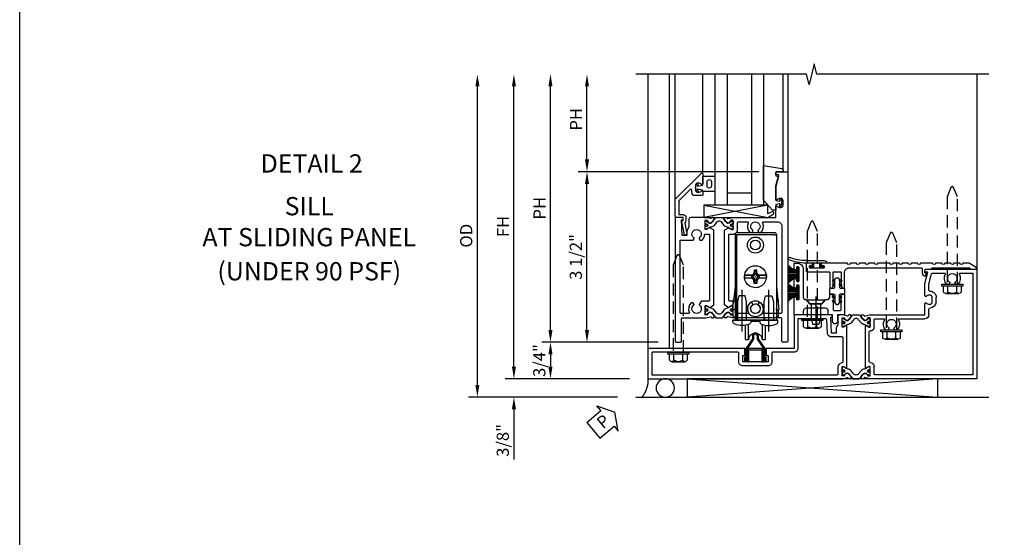
# Model space of a CAD drawing. Units: inches. Extents: x 0 to 127, y 0 to 82.
# Drawn here: x 0 to 20, y 43 to 53 of the extents above; entities that cross this region are included whole.
import ezdxf
from ezdxf.enums import TextEntityAlignment as Align

# ---------------------------------------------------------------- set-up
doc = ezdxf.new("R2010")
doc.units = ezdxf.units.IN
doc.header["$MEASUREMENT"] = 0
for name, pattern in [('B128386$0$HIDDEN', [0.375, 0.25, -0.125]), ('B128910$0$CENTER', [2, 1.25, -0.25, 0.25, -0.25]), ('B594451-F$0$CENTER', [2, 1.25, -0.25, 0.25, -0.25]), ('B594451-F$0$HIDDEN', [0.375, 0.25, -0.125]), ('B977108$0$CENTER', [2, 1.25, -0.25, 0.25, -0.25])]:
    doc.linetypes.add(name, pattern=pattern)
doc.layers.get('0').update_dxf_attribs({"color": 4})
for name, color, linetype in [('B128386$0$HIDDEN', 3, 'B128386$0$HIDDEN'), ('B128910$0$CENTER', 1, 'B128910$0$CENTER'), ('B594451-F$0$CENTER', 1, 'B594451-F$0$CENTER'), ('B594451-F$0$HIDDEN', 3, 'B594451-F$0$HIDDEN'), ('B977108$0$CENTER', 1, 'B977108$0$CENTER'), ('FORMAT', 7, 'Continuous'), ('Shop Detail', 4, 'Continuous'), ('Shop Detail Dimensions', 2, 'Continuous'), ('TEXT', 3, 'Continuous')]:
    doc.layers.add(name, color=color, linetype=linetype)
doc.styles.get("Standard").update_dxf_attribs({"font": 'arial.ttf'})
doc.styles.add('STYLE2', font='arialbd.ttf')
doc.dimstyles.new('EXT_ON-ON', dxfattribs={"dimscale": 2, "dimtxt": 0.125, "dimasz": 0.125, "dimexe": 0.09, "dimexo": 0.1875, "dimgap": 0.05, "dimtad": 3, "dimdec": 5, "dimzin": 3, "dimdsep": 46, "dimlunit": 5, "dimtxsty": 'Standard', "dimcen": 0, "dimazin": 0, "dimtfac": 1, "dimtdec": 5, "dimtofl": 0, "dimtmove": 0, "dimatfit": 0, "dimfxl": 1, "dimfrac": 2, "dimtolj": 1, "dimtzin": 3, "dimarcsym": 0})

# ---------------------------------------------------------------- blocks, each defined once
blk = doc.blocks.new('GT594001$0$B594030')
blk.add_lwpolyline([(1.49, -0.276, -0.199773), (1.516, -0.339), (1.516, -0.35, -0.414214), (1.466, -0.4), (1.378, -0.4, -0.414214), (1.328, -0.35), (1.328, -0.339, -0.199773), (1.355, -0.276, 0.669376), (1.344, -0.25), (1.278, -0.25, 0.412231), (1.258, -0.27), (1.258, -0.41, 0.414214), (1.318, -0.47), (1.369, -0.47, -0.668179), (1.383, -0.504), (1.15, -0.737, -0.198912), (1.136, -0.742), (0.871, -0.742), (0.871, -0.652, 0.414214), (0.813, -0.594), (0.745, -0.594, 0.245359), (0.698, -0.619), (0.507, -0.585), (0.507, -0.579, 0.414214), (0.502, -0.574), (0.461, -0.574, 0.408224), (0.457, -0.579), (0.457, -0.626), (0.729, -0.676), (0.749, -0.676), (0.745, -0.652), (0.813, -0.652), (0.813, -0.792, 0.414214), (0.833, -0.812), (1.188, -0.812), (1.716, -0.284, 0.668179), (1.702, -0.25), (1.5, -0.25, 0.669376)], format="xyb", close=True)
blk = doc.blocks.new('GT594001$0$B027010')
for p, q in [((-0.594, 0.001), (0.719, -0.249)), ((0.719, 0.001), (-0.594, -0.249))]:
    blk.add_line(p, q)
blk.add_lwpolyline([(0.719, -0.249), (-0.593, -0.249), (-0.703, -0.186, -1.000027), (-0.672, -0.133), (-0.593, -0.178), (-0.593, 0.001), (0.719, 0.001)], format="xyb", close=True)
blk = doc.blocks.new('GT594001$0$1 Inch Glass')
for p, q in [((1.062, 1), (1.062, 0)), ((3.75, 1), (1.062, 1)), ((3.75, 0.75), (1.062, 0.75)), ((1.312, 0.75), (1.312, 0.25)), ((3.75, 0.25), (1.062, 0.25)), ((3.75, 0), (1.062, 0))]:
    blk.add_line(p, q)
blk = doc.blocks.new('GT594001$0$b594490-m')
blk.add_lwpolyline([(0.15, 0.543), (0.096, 0.533), (0.15, 0.33), (0.15, 0.042), (0.071, 0.028, -0.548619), (0.062, 0.038), (0.071, 0.072, 1), (0.045, 0.079), (0.024, 0), (0.045, -0.079, 1), (0.071, -0.072), (0.062, -0.038, -0.548619), (0.071, -0.028), (0.15, -0.042), (0.15, -0.159), (0.22, -0.159), (0.4, 0.048), (0.4, 0.757), (0.025, 0.694, 0.368998), (0, 0.664), (0, 0.631), (0.15, 0.631), (0.15, 0.543)], format="xyb")
blk = doc.blocks.new('GT594001$0$B027475-M')
for points in [[(0.138, 0.048), (0.051, 0.03, -0.554492), (0.045, 0.036), (0.057, 0.079, 1), (0.028, 0.086), (0.005, 0), (0.028, -0.086, 1), (0.057, -0.079), (0.045, -0.036, -0.554492), (0.051, -0.03), (0.138, -0.048, -0.357068), (0.15, -0.062), (0.15, -0.235), (0.4, -0.235), (0.4, 0.077), (0.15, 0.077), (0.15, 0.062, -0.357068)], [(0.239, -0.038), (0.239, -0.12, 1), (0.329, -0.12), (0.329, -0.038, 1)]]:
    blk.add_lwpolyline(points, format="xyb", close=True)
blk = doc.blocks.new('GT594001')
at = {"linetype": 'Continuous'}
for p, q in [((1.783, 1.4), (3.75, 1.4)), ((1.702, -0.25), (3.75, -0.25)), ((1.188, -0.812), (3.75, -0.812))]:
    blk.add_line(p, q, dxfattribs=at)
for name, p, rotation in [('GT594001$0$B027010', (1.062, 0.495), 270), ('GT594001$0$b594490-m', (1.119, 1.4), 270), ('GT594001$0$B027475-M', (1.422, -0.4), 90)]:
    blk.add_blockref(name, p, dxfattribs=dict(at, rotation=rotation))
for name in ['GT594001$0$1 Inch Glass', 'GT594001$0$B594030']:
    blk.add_blockref(name, (0, 0), dxfattribs=at)
blk = doc.blocks.new('B594100$0$B259351')
blk.add_lwpolyline([(-0.066, -0.575, -0.414214), (-0.074, -0.567), (-0.074, -0.549, -0.131652), (-0.072, -0.545), (-0.041, -0.49, 0.045374), (-0.033, -0.473, 0.314858), (-0.041, -0.446), (-0.142, -0.362, -0.223068), (-0.151, -0.343), (-0.151, -0.233, -0.223068), (-0.142, -0.214), (-0.041, -0.13, 0.314858), (-0.033, -0.102, 0.045374), (-0.041, -0.086), (-0.072, -0.031, -0.131652), (-0.074, -0.027), (-0.074, -0.008, -0.414214), (-0.066, 0), (-0.019, 0, -0.414214), (-0.011, -0.008), (-0.011, -0.017, 1.779511), (0.03, -0.017), (0.03, -0.008, -0.414214), (0.038, 0), (0.085, 0, -0.414214), (0.093, -0.008), (0.093, -0.027, -0.131652), (0.092, -0.031), (0.061, -0.086, 0.093275), (0.049, -0.121, -0.183604), (0.014, -0.182), (-0.05, -0.236, 0.469499), (-0.05, -0.34), (0.014, -0.393, -0.183604), (0.049, -0.455, 0.093275), (0.061, -0.49), (0.092, -0.545, -0.131652), (0.093, -0.549), (0.093, -0.567, -0.414214), (0.085, -0.575), (0.038, -0.575, -0.414214), (0.03, -0.567), (0.03, -0.559, 1.779511), (-0.011, -0.559), (-0.011, -0.567, -0.414214), (-0.019, -0.575)], format="xyb", close=True)
for centre, radius in [((0.01, -0.029), 0.024), ((0.01, -0.029), 0.019), ((0.01, -0.546), 0.024), ((0.01, -0.546), 0.019)]:
    blk.add_circle(centre, radius)
blk = doc.blocks.new('B594100$0$b594006m')
for p, q in [((0.42, 5.587), (-1.67, 5.587)), ((-1.67, 5.587), (-1.67, 3.58)), ((0.42, 5.33), (0.42, 5.587)), ((0.193, 5.237), (0.193, 5.281)), ((0.222, 5.22), (0.193, 5.237)), ((0.193, 5.098), (0.222, 5.115)), ((0.193, 5.054), (0.193, 5.098)), ((0.42, 4.761), (0.42, 5.005)), ((-0.437, 4.685), (-0.319, 4.685)), ((-0.169, 4.835), (-0.081, 4.835)), ((0.069, 4.685), (0.194, 4.685)), ((0.194, 4.685), (0.405, 4.741)), ((-0.517, 4.08), (-0.517, 4.605)), ((-0.745, 3.987), (-0.745, 4.031)), ((-0.716, 3.97), (-0.745, 3.987)), ((-0.745, 3.848), (-0.716, 3.865)), ((-0.745, 3.804), (-0.745, 3.848)), ((-0.517, 3.58), (-0.517, 3.755)), ((-1.65, 3.56), (-1.498, 3.56)), ((-1.398, 3.462), (-0.789, 3.462)), ((-0.689, 3.56), (-0.537, 3.56))]:
    blk.add_line(p, q)
blk.add_lwpolyline([(-1.506, 3.48, -0.414214), (-1.498, 3.472), (-1.498, 3.45), (-1.526, 3.402, 1.014347), (-1.526, 3.382), (-0.661, 3.382, 1.014347), (-0.662, 3.402), (-0.689, 3.45), (-0.689, 3.472, -0.414214), (-0.681, 3.48), (-0.506, 3.48, -0.419335), (-0.496, 3.47), (-0.497, 3.438, -0.548686), (-0.511, 3.429, 0.368978), (-0.524, 3.425), (-0.541, 3.401, 0.781849), (-0.556, 3.388), (-0.526, 3.329, 0.123758), (-0.519, 3.322), (-0.484, 3.297, 0.25407), (-0.465, 3.295), (-0.444, 3.304, 0.328193), (-0.438, 3.314), (-0.44, 3.342, 0.204816), (-0.444, 3.349), (-0.459, 3.361, -0.297638), (-0.463, 3.371), (-0.437, 3.464), (-0.437, 4.605), (-0.203, 4.605, 0.669376), (-0.192, 4.631, -0.199773), (-0.219, 4.694), (-0.219, 4.705, -0.414214), (-0.169, 4.755), (-0.081, 4.755, -0.414214), (-0.031, 4.705), (-0.031, 4.694, -0.199773), (-0.058, 4.631, 0.669376), (-0.047, 4.605), (0.205, 4.605), (0.438, 4.667), (0.438, 4.605), (0.47, 4.605, 0.414214), (0.5, 4.635), (0.5, 5.667), (-1.75, 5.667), (-1.75, 3.464), (-1.725, 3.371, -0.297638), (-1.728, 3.361), (-1.743, 3.349, 0.204816), (-1.747, 3.342), (-1.749, 3.314, 0.328193), (-1.743, 3.304), (-1.722, 3.295, 0.25407), (-1.703, 3.297), (-1.668, 3.322, 0.123758), (-1.662, 3.329), (-1.632, 3.388, 0.781849), (-1.646, 3.401), (-1.664, 3.425, 0.368978), (-1.676, 3.429, -0.548686), (-1.691, 3.438), (-1.691, 3.47, -0.419335), (-1.681, 3.48)], format="xyb", close=True)
for centre, radius, start, end in [((0.313, 5.167), 0.165, 61.7725, 136.6582), ((0.313, 5.167), 0.095, 215.465, 144.535), ((0.4, 5.33), 0.02, 241.7725, 0), ((0.313, 5.167), 0.165, 223.3418, 298.2275), ((0.227, 5.228), 0.01, 240, 324.535), ((0.227, 5.107), 0.01, 35.465, 120), ((0.4, 5.005), 0.02, 0, 118.2275), ((-0.437, 4.605), 0.08, 90, 180), ((-0.319, 4.705), 0.02, 270, 0), ((-0.169, 4.705), 0.13, 90, 180), ((-0.081, 4.705), 0.13, 360, 90), ((0.069, 4.705), 0.02, 180, 270), ((0.4, 4.761), 0.02, 284.9008, 0), ((-0.625, 3.917), 0.165, 61.7725, 136.6582), ((-0.537, 4.08), 0.02, 241.7725, 360), ((-0.711, 3.978), 0.01, 240, 324.535), ((-0.711, 3.857), 0.01, 35.465, 120), ((-0.625, 3.917), 0.095, 215.465, 144.535), ((-0.625, 3.917), 0.165, 223.3418, 298.2275), ((-0.537, 3.755), 0.02, 0, 118.2275), ((-1.65, 3.58), 0.02, 180, 270), ((-1.498, 3.48), 0.08, 1.146, 90), ((-1.398, 3.482), 0.02, 181.146, 270), ((-0.789, 3.482), 0.02, 270, 358.854), ((-0.689, 3.48), 0.08, 90, 178.854), ((-0.537, 3.58), 0.02, 270, 0)]:
    blk.add_arc(centre, radius, start, end)
blk = doc.blocks.new('B594100$0$b594001m')
for points in [[(-1.75, 2.921), (-1.725, 3.014, 0.297638), (-1.728, 3.024), (-1.743, 3.036, -0.204816), (-1.747, 3.043), (-1.749, 3.071, -0.328193), (-1.743, 3.081), (-1.722, 3.09, -0.25407), (-1.703, 3.088), (-1.668, 3.063, -0.123758), (-1.662, 3.056), (-1.632, 2.997, -0.781849), (-1.646, 2.984), (-1.664, 2.96, -0.368978), (-1.676, 2.956, 0.548686), (-1.691, 2.947), (-1.691, 2.915, 0.419335), (-1.681, 2.905), (-1.506, 2.905, 0.414214), (-1.498, 2.913), (-1.498, 2.935), (-1.526, 2.983, -1.014347), (-1.526, 3.003), (-0.661, 3.003, -1.014347), (-0.662, 2.983), (-0.689, 2.935), (-0.689, 2.913, 0.414214), (-0.681, 2.905), (-0.506, 2.905, 0.419335), (-0.496, 2.915), (-0.497, 2.947, 0.548686), (-0.511, 2.956, -0.368978), (-0.524, 2.96), (-0.541, 2.984, -0.781849), (-0.556, 2.997), (-0.526, 3.056, -0.123758), (-0.519, 3.063), (-0.484, 3.088, -0.25407), (-0.465, 3.09), (-0.444, 3.081, -0.328193), (-0.438, 3.071), (-0.44, 3.043, -0.204816), (-0.444, 3.036), (-0.459, 3.024, 0.297638), (-0.463, 3.014), (-0.438, 2.921), (-0.438, 2.855, -0.414214), (-0.477, 2.815), (-0.637, 2.815), (-0.711, 2.781), (-0.812, 2.781), (-0.812, 2.687), (-0.487, 2.671), (-0.487, 2.703), (-0.438, 2.703), (-0.438, 1.937, -0.414214), (-0.458, 1.917), (-1.125, 1.917), (-1.125, 1.343), (-1.274, 1.343), (-1.274, 1.383), (-1.404, 1.383), (-1.404, 0.865), (-1.274, 0.865), (-1.274, 0.905), (-1.125, 0.905), (-1.125, -1.083), (-1.75, -1.083)], [(-1.67, -1.003), (-1.67, 2.805, -0.414214), (-1.65, 2.825), (-1.506, 2.825, 0.387308), (-1.418, 2.905, -0.387308), (-1.399, 2.923), (-0.912, 2.923, -0.414214), (-0.892, 2.903), (-0.892, 2.687, 0.399823), (-0.816, 2.607), (-0.537, 2.593, -0.399823), (-0.518, 2.573), (-0.518, 1.997), (-1.125, 1.997, 0.414214), (-1.205, 1.917), (-1.205, 1.483, -0.414214), (-1.225, 1.463), (-1.404, 1.463, 0.414214), (-1.484, 1.383), (-1.484, 0.865, 0.414214), (-1.404, 0.785), (-1.225, 0.785, -0.414214), (-1.205, 0.765), (-1.205, -0.983, -0.414214), (-1.225, -1.003)]]:
    blk.add_lwpolyline(points, format="xyb", close=True)
blk = doc.blocks.new('B594100')
for name, p in [('B594100$0$b594006m', (0, 0)), ('B594100$0$B259351', (-1.599, 3.48)), ('B594100$0$b594001m', (0, 0))]:
    blk.add_blockref(name, p)
at = {"xscale": -1}
blk.add_blockref('B594100$0$B259351', (-0.588, 3.48), dxfattribs=at)
blk = doc.blocks.new('B594450')
for p, q in [((-0.06, 0.476), (-0.196, 0.279)), ((-0.036, 0.469), (-0.172, 0.272)), ((0.036, 0.469), (0.172, 0.272)), ((0.06, 0.476), (0.196, 0.279)), ((-0.196, 0.019), (-0.196, 0.279)), ((-0.172, 0.024), (-0.172, 0.272)), ((0.172, 0.024), (0.172, 0.272)), ((0.196, 0.279), (0.196, 0.02)), ((-0.22, 0.024), (-0.22, 0.1)), ((-0.22, 0.1), (-0.196, 0.1)), ((0.196, 0.1), (0.22, 0.1)), ((0.22, 0.024), (0.22, 0.1))]:
    blk.add_line(p, q)
at = {"linetype": 'Continuous'}
for p, q in [((-0.06, 0.535), (-0.06, 0.476)), ((-0.036, 0.535), (-0.036, 0.469)), ((0.036, 0.535), (0.036, 0.469)), ((0.06, 0.535), (0.06, 0.476))]:
    blk.add_line(p, q, dxfattribs=at)
for radius in [0.06, 0.036]:
    blk.add_arc((0, 0.535), radius, 0, 180, dxfattribs=at)
for centre, start, end in [((-0.196, 0.024), 180, 0), ((0.196, 0.024), 179.9998, 0.0002)]:
    blk.add_arc(centre, 0.024, start, end)
blk = doc.blocks.new('B594120$0$B259351')
blk.add_lwpolyline([(-0.066, -0.575, -0.414214), (-0.074, -0.567), (-0.074, -0.549, -0.131652), (-0.072, -0.545), (-0.041, -0.49, 0.045374), (-0.033, -0.473, 0.314858), (-0.041, -0.446), (-0.142, -0.362, -0.223068), (-0.151, -0.343), (-0.151, -0.233, -0.223068), (-0.142, -0.214), (-0.041, -0.13, 0.314858), (-0.033, -0.102, 0.045374), (-0.041, -0.086), (-0.072, -0.031, -0.131652), (-0.074, -0.027), (-0.074, -0.008, -0.414214), (-0.066, 0), (-0.019, 0, -0.414214), (-0.011, -0.008), (-0.011, -0.017, 1.779511), (0.03, -0.017), (0.03, -0.008, -0.414214), (0.038, 0), (0.085, 0, -0.414214), (0.093, -0.008), (0.093, -0.027, -0.131652), (0.092, -0.031), (0.061, -0.086, 0.093275), (0.049, -0.121, -0.183604), (0.014, -0.182), (-0.05, -0.236, 0.469499), (-0.05, -0.34), (0.014, -0.393, -0.183604), (0.049, -0.455, 0.093275), (0.061, -0.49), (0.092, -0.545, -0.131652), (0.093, -0.549), (0.093, -0.567, -0.414214), (0.085, -0.575), (0.038, -0.575, -0.414214), (0.03, -0.567), (0.03, -0.559, 1.779511), (-0.011, -0.559), (-0.011, -0.567, -0.414214), (-0.019, -0.575)], format="xyb", close=True)
for centre, radius in [((0.01, -0.029), 0.024), ((0.01, -0.029), 0.019), ((0.01, -0.546), 0.024), ((0.01, -0.546), 0.019)]:
    blk.add_circle(centre, radius)
blk = doc.blocks.new('B594120$0$B594020M')
for points in [[(0.274, 0.613, 0.368978), (0.261, 0.616, -0.548686), (0.247, 0.625), (0.246, 0.657, -0.419335), (0.256, 0.667), (0.431, 0.667, -0.414214), (0.439, 0.659), (0.439, 0.637), (0.411, 0.589, 0.586886), (0.402, 0.574), (0.446, 0.499, 0.267949), (0.463, 0.489), (1.974, 0.489, 0.267949), (1.991, 0.499), (2.035, 0.574, 0.586886), (2.026, 0.589), (1.998, 0.637), (1.998, 0.659, -0.414214), (2.006, 0.667), (2.181, 0.667, -0.419335), (2.191, 0.657), (2.19, 0.625, -0.548686), (2.176, 0.616, 0.368978), (2.163, 0.613), (2.146, 0.588, 0.781849), (2.131, 0.575), (2.161, 0.517, 0.123758), (2.168, 0.509), (2.203, 0.485, 0.25407), (2.222, 0.483), (2.243, 0.491, 0.328193), (2.249, 0.502), (2.247, 0.529, 0.204816), (2.243, 0.536), (2.228, 0.548, -0.297638), (2.225, 0.558), (2.25, 0.652), (2.25, 1.542), (2.468, 1.542, 0.67059), (2.479, 1.568, -0.200644), (2.452, 1.632), (2.452, 1.642, -0.414214), (2.502, 1.692), (2.589, 1.692, -0.414214), (2.639, 1.642), (2.639, 1.632, -0.200644), (2.613, 1.568, 0.67063), (2.623, 1.542), (2.894, 1.542), (3.125, 1.604), (3.125, 1.542), (3.157, 1.542, 0.414214), (3.187, 1.572), (3.187, 1.762, 0.414214), (3.157, 1.792), (-0.293, 1.792, 0.414214), (-0.313, 1.772), (-0.313, 1.687, 0.414214), (-0.293, 1.667), (0.167, 1.667, -0.414214), (0.187, 1.647), (0.187, 0.652), (0.212, 0.558, -0.297638), (0.209, 0.548), (0.194, 0.536, 0.204816), (0.19, 0.529), (0.188, 0.502, 0.328193), (0.194, 0.491), (0.215, 0.483, 0.25407), (0.234, 0.485), (0.269, 0.509, 0.123758), (0.276, 0.517), (0.306, 0.575, 0.781849), (0.291, 0.588)], [(0.277, 1.292, 0.547293), (0.306, 1.274, -0.323368), (0.495, 1.237), (0.495, 1.194), (0.465, 1.177, -0.386545), (0.452, 1.18, 3.127286), (0.452, 1.069, -0.386545), (0.465, 1.072), (0.495, 1.055), (0.495, 1.012, -0.323368), (0.306, 0.975, 0.547293), (0.277, 0.957), (0.277, 0.777, 0.414214), (0.297, 0.757), (0.439, 0.757, -0.414214), (0.529, 0.667), (0.529, 0.599, 0.414214), (0.549, 0.579), (1.888, 0.579, 0.414214), (1.908, 0.599), (1.908, 0.667, -0.414214), (1.998, 0.757), (2.14, 0.757, 0.414214), (2.16, 0.777), (2.16, 0.957, 0.547293), (2.131, 0.975, -0.323368), (1.942, 1.012), (1.942, 1.055), (1.972, 1.072, -0.386545), (1.985, 1.069, 3.127286), (1.985, 1.18, -0.386545), (1.972, 1.177), (1.942, 1.194), (1.942, 1.237, -0.323368), (2.131, 1.274, 0.547293), (2.16, 1.292), (2.16, 1.577, 0.414214), (2.07, 1.667), (0.297, 1.667, 0.414214), (0.277, 1.647)]]:
    blk.add_lwpolyline(points, format="xyb", close=True)
blk = doc.blocks.new('B594120$0$B594025M')
for points in [[(2.247, 0.231, -0.204816), (2.243, 0.224), (2.228, 0.212, 0.297638), (2.225, 0.202), (2.25, 0.108), (2.25, -0.199, -0.379062), (2.214, -0.239), (2.051, -0.239), (1.976, -0.282), (1.875, -0.282), (1.875, -0.376), (2.2, -0.392), (2.2, -0.36), (2.25, -0.36), (2.25, -0.52), (-0.293, -0.52, -0.414214), (-0.313, -0.5), (-0.313, -0.415, -0.414214), (-0.293, -0.395), (0.167, -0.395, 0.414214), (0.187, -0.375), (0.187, 0.108), (0.212, 0.202, 0.297638), (0.209, 0.212), (0.194, 0.224, -0.204816), (0.19, 0.231), (0.188, 0.258, -0.328193), (0.194, 0.269), (0.215, 0.277, -0.25407), (0.234, 0.275), (0.269, 0.251, -0.123758), (0.276, 0.243), (0.306, 0.185, -0.781849), (0.291, 0.172), (0.274, 0.147, -0.368978), (0.261, 0.144, 0.548686), (0.247, 0.135), (0.246, 0.103, 0.419335), (0.256, 0.093), (0.431, 0.093, 0.414214), (0.439, 0.101), (0.439, 0.123), (0.411, 0.171, -0.586886), (0.402, 0.186), (0.446, 0.261, -0.267949), (0.463, 0.271), (1.974, 0.271, -0.267949), (1.991, 0.261), (2.035, 0.186, -0.586886), (2.026, 0.171), (1.998, 0.123), (1.998, 0.101, 0.414214), (2.006, 0.093), (2.181, 0.093, 0.419335), (2.191, 0.103), (2.19, 0.135, 0.548686), (2.176, 0.144, -0.368978), (2.163, 0.147), (2.146, 0.172, -0.781849), (2.131, 0.185), (2.161, 0.243, -0.123758), (2.168, 0.251), (2.203, 0.275, -0.25407), (2.222, 0.277), (2.243, 0.269, -0.328193), (2.249, 0.258)], [(0.465, -0.03, -0.386545), (0.452, -0.027, 3.127286), (0.452, -0.138, -0.386545), (0.465, -0.135), (0.495, -0.152), (0.495, -0.196, -0.322146), (0.306, -0.232, 0.547293), (0.277, -0.25), (0.277, -0.4, 0.414214), (0.297, -0.42), (1.765, -0.42, 0.414214), (1.785, -0.4), (1.785, -0.152), (1.814, -0.135, -0.386545), (1.827, -0.138, 3.127286), (1.827, -0.027, -0.386545), (1.814, -0.03), (1.785, -0.013), (1.785, 0.031, -0.182716), (1.89, 0.082, 0.387676), (1.908, 0.102), (1.908, 0.161, 0.414214), (1.888, 0.181), (0.549, 0.181, 0.414214), (0.529, 0.161), (0.529, 0.018, -0.267949), (0.519, 0.001)]]:
    blk.add_lwpolyline(points, format="xyb", close=True)
blk = doc.blocks.new('B594120')
for name in ['B594120$0$B594020M', 'B594120$0$B594025M']:
    blk.add_blockref(name, (0, 0))
at = {"extrusion": (0, 0, -1), "xscale": -1, "zscale": -1}
blk.add_blockref('B594120$0$B259351', (-0.338, 0.668), dxfattribs=at)
at = {"xscale": -1}
blk.add_blockref('B594120$0$B259351', (2.099, 0.668), dxfattribs=at)
blk = doc.blocks.new('B127098-M')
blk.add_hatch(color=256).paths.add_polyline_path([(-0.135, 0.046), (-0.135, 0.017), (0.136, 0.017), (0.136, 0.046)])
for p, q in [((-0.052, 0.046), (-0.168, 0.232)), ((-0.048, 0.046), (-0.149, 0.232)), ((-0.043, 0.046), (-0.13, 0.232)), ((-0.036, 0.046), (-0.112, 0.232)), ((-0.03, 0.046), (-0.096, 0.232)), ((-0.027, 0.046), (-0.077, 0.232)), ((-0.023, 0.046), (-0.056, 0.232)), ((-0.016, 0.046), (-0.037, 0.232)), ((-0.011, 0.046), (-0.021, 0.232)), ((0.011, 0.046), (0.017, 0.232)), ((0.016, 0.046), (0.032, 0.232)), ((0.023, 0.046), (0.051, 0.232)), ((0.027, 0.046), (0.072, 0.232)), ((0.031, 0.046), (0.091, 0.232)), ((0.036, 0.046), (0.107, 0.232)), ((0.043, 0.046), (0.125, 0.232)), ((0.048, 0.046), (0.143, 0.232)), ((0.052, 0.046), (0.161, 0.232)), ((-0.135, 0.046), (0.136, 0.046)), ((-0.135, 0.046), (-0.135, 0.017)), ((-0.135, 0.017), (0.136, 0.017)), ((0.136, 0.046), (0.136, 0.017))]:
    blk.add_line(p, q)
at = {"const_width": 0.01}
for points in [[(-0.203, 0.229, -0.095298), (-0.052, 0.046)], [(0.203, 0.229, 0.095298), (0.052, 0.046)]]:
    blk.add_lwpolyline(points, format="xyb", dxfattribs=at)
blk.add_lwpolyline([(0, 0.046), (0, 0.232)], dxfattribs=at)
blk = doc.blocks.new('B977108')
for p, q in [((-0.026, 0.186), (0, 0.186)), ((-0.026, -0.186), (0, -0.186))]:
    blk.add_line(p, q)
blk.add_lwpolyline([(0, 0.186), (0, -0.186)], close=True)
blk.add_lwpolyline([(0, 0.095), (0.375, 0.095), (0.5, 0.065), (0.5, -0.065), (0.375, -0.095), (0, -0.095)])
for centre, radius, start, end in [((0.312, 0), 0.422, 159.6298, 200.3702), ((-0.026, 0.126), 0.061, 90, 159.6298), ((-0.026, -0.126), 0.061, 200.3702, 270)]:
    blk.add_arc(centre, radius, start, end)
at = {"layer": 'B977108$0$CENTER'}
blk.add_line((-0.235, 0), (0.625, 0), dxfattribs=at)
blk = doc.blocks.new('B594451-F')
for p, q in [((12.323, 8.346), (12.276, 8.346)), ((12.276, 8.346), (12.276, 6.591)), ((13.079, 8.393), (12.323, 8.393)), ((12.323, 8.346), (13.093, 8.346)), ((13.093, 8.346), (13.126, 8.346)), ((13.093, 8.346), (13.093, 6.591)), ((13.126, 8.346), (13.126, 6.591)), ((12.491, 7.513), (12.635, 7.517)), ((12.663, 7.513), (12.491, 7.512)), ((12.586, 7.512), (12.587, 7.516)), ((12.586, 7.512), (12.587, 7.516)), ((12.586, 7.512), (12.587, 7.516)), ((12.586, 7.512), (12.587, 7.516)), ((12.586, 7.512), (12.587, 7.516)), ((12.586, 7.512), (12.587, 7.516)), ((12.586, 7.512), (12.587, 7.516)), ((12.586, 7.512), (12.587, 7.516)), ((12.663, 7.513), (12.632, 7.495)), ((12.632, 7.495), (12.632, 7.471)), ((12.643, 7.488), (12.632, 7.495)), ((12.635, 7.517), (12.66, 7.53)), ((12.663, 7.513), (12.635, 7.517)), ((12.681, 7.509), (12.643, 7.488)), ((12.643, 7.488), (12.643, 7.478)), ((12.66, 7.53), (12.677, 7.563)), ((12.673, 7.518), (12.66, 7.53)), ((12.673, 7.518), (12.663, 7.513)), ((12.695, 7.559), (12.673, 7.518)), ((12.673, 7.518), (12.681, 7.509)), ((12.677, 7.563), (12.68, 7.62)), ((12.695, 7.559), (12.678, 7.563)), ((12.68, 7.62), (12.734, 7.62)), ((12.695, 7.606), (12.68, 7.62)), ((12.702, 7.547), (12.681, 7.509)), ((12.719, 7.606), (12.695, 7.606)), ((12.695, 7.606), (12.695, 7.559)), ((12.719, 7.559), (12.695, 7.559)), ((12.702, 7.547), (12.695, 7.559)), ((12.713, 7.547), (12.702, 7.547)), ((12.705, 7.481), (12.705, 7.486)), ((12.705, 7.486), (12.71, 7.486)), ((12.705, 7.486), (12.707, 7.483)), ((12.707, 7.483), (12.705, 7.481)), ((12.71, 7.481), (12.705, 7.481)), ((12.71, 7.486), (12.707, 7.483)), ((12.71, 7.481), (12.707, 7.483)), ((12.71, 7.486), (12.71, 7.481)), ((12.713, 7.547), (12.719, 7.559)), ((12.733, 7.509), (12.713, 7.547)), ((12.719, 7.606), (12.734, 7.62)), ((12.719, 7.559), (12.719, 7.606)), ((12.719, 7.559), (12.737, 7.563)), ((12.742, 7.518), (12.719, 7.559)), ((12.742, 7.518), (12.733, 7.509)), ((12.771, 7.489), (12.733, 7.509)), ((12.734, 7.62), (12.737, 7.563)), ((12.737, 7.563), (12.755, 7.531)), ((12.742, 7.518), (12.755, 7.531)), ((12.751, 7.513), (12.742, 7.518)), ((12.779, 7.517), (12.751, 7.513)), ((12.924, 7.513), (12.751, 7.513)), ((12.783, 7.496), (12.751, 7.513)), ((12.755, 7.531), (12.779, 7.517)), ((12.771, 7.489), (12.783, 7.496)), ((12.771, 7.478), (12.771, 7.489)), ((12.779, 7.518), (12.924, 7.514)), ((12.783, 7.471), (12.783, 7.496)), ((12.276, 7.283), (12.239, 6.931)), ((12.491, 7.453), (12.663, 7.454)), ((12.491, 7.452), (12.635, 7.449)), ((12.643, 7.478), (12.632, 7.471)), ((12.632, 7.471), (12.663, 7.454)), ((12.635, 7.449), (12.663, 7.454)), ((12.635, 7.449), (12.66, 7.436)), ((12.643, 7.478), (12.681, 7.457)), ((12.673, 7.448), (12.66, 7.436)), ((12.66, 7.436), (12.678, 7.403)), ((12.663, 7.454), (12.673, 7.448)), ((12.681, 7.457), (12.673, 7.448)), ((12.673, 7.448), (12.695, 7.408)), ((12.695, 7.408), (12.678, 7.403)), ((12.678, 7.403), (12.681, 7.346)), ((12.681, 7.457), (12.702, 7.419)), ((12.695, 7.361), (12.681, 7.346)), ((12.681, 7.346), (12.734, 7.346)), ((12.702, 7.419), (12.695, 7.408)), ((12.695, 7.408), (12.695, 7.361)), ((12.695, 7.408), (12.72, 7.408)), ((12.695, 7.361), (12.72, 7.361)), ((12.702, 7.419), (12.713, 7.419)), ((12.713, 7.419), (12.733, 7.457)), ((12.713, 7.419), (12.72, 7.408)), ((12.72, 7.408), (12.742, 7.449)), ((12.72, 7.408), (12.737, 7.403)), ((12.72, 7.361), (12.72, 7.408)), ((12.72, 7.361), (12.734, 7.347)), ((12.733, 7.457), (12.771, 7.478)), ((12.742, 7.449), (12.733, 7.457)), ((12.734, 7.347), (12.737, 7.403)), ((12.737, 7.403), (12.755, 7.436)), ((12.742, 7.449), (12.751, 7.454)), ((12.742, 7.449), (12.755, 7.436)), ((12.751, 7.454), (12.783, 7.471)), ((12.751, 7.454), (12.924, 7.454)), ((12.751, 7.454), (12.78, 7.449)), ((12.755, 7.436), (12.78, 7.449)), ((12.771, 7.478), (12.783, 7.471)), ((12.78, 7.449), (12.924, 7.453)), ((13.126, 7.283), (13.163, 6.931)), ((12.239, 6.931), (12.226, 6.813)), ((12.241, 6.998), (12.241, 6.95)), ((13.161, 6.95), (13.161, 6.998)), ((13.175, 6.813), (13.163, 6.931)), ((12.273, 6.808), (12.226, 6.813)), ((12.241, 6.812), (12.241, 6.803)), ((12.241, 6.803), (12.241, 6.673)), ((12.273, 6.808), (12.276, 6.833)), ((13.126, 6.833), (13.128, 6.808)), ((13.175, 6.813), (13.128, 6.808)), ((13.161, 6.803), (13.161, 6.812)), ((13.161, 6.673), (13.161, 6.803)), ((12.276, 6.648), (12.266, 6.648)), ((12.276, 6.639), (13.126, 6.639)), ((12.276, 6.591), (13.126, 6.591)), ((12.502, 6.195), (12.502, 6.489)), ((12.563, 6.195), (12.563, 6.506)), ((12.796, 6.573), (12.606, 6.573)), ((12.852, 6.195), (12.852, 6.501)), ((12.912, 6.195), (12.912, 6.486)), ((13.126, 6.648), (13.136, 6.648)), ((12.563, 6.195), (12.502, 6.195)), ((12.912, 6.195), (12.852, 6.195))]:
    blk.add_line(p, q)
for centre, radius, start, end in [((12.323, 8.346), 0.047, 90, 180), ((12.707, 8.133), 0.165, 0, 180), ((13.079, 8.346), 0.047, 0, 90), ((12.707, 8.133), 0.165, 180, 0), ((12.707, 8.133), 0.1, 90, 180), ((12.707, 8.133), 0.1, 180, 270), ((12.707, 8.133), 0.1, 0, 90), ((12.707, 8.133), 0.1, 270, 0), ((12.707, 7.483), 0.225, 0.1238, 180.1238), ((12.707, 7.483), 0.225, 180.1238, 0.1238), ((12.707, 7.483), 0.219, 172.3599, 180.1238), ((12.707, 7.483), 0.219, 180.1238, 187.8878), ((12.707, 7.483), 0.219, 0.1238, 7.8878), ((12.707, 7.483), 0.219, 352.3599, 0.1238), ((12.266, 6.998), 0.025, 136.5435, 180), ((12.707, 6.826), 0.165, 0, 180), ((12.707, 6.826), 0.1, 90, 190.4753), ((12.707, 6.826), 0.1, 10.4753, 90), ((13.136, 6.998), 0.025, 0, 43.4565), ((12.266, 6.673), 0.025, 180, 270), ((12.707, 6.826), 0.165, 180, 0), ((12.707, 6.826), 0.1, 190.4753, 270), ((12.707, 6.826), 0.1, 270, 10.4753), ((13.136, 6.673), 0.025, 270, 360), ((12.707, 6.195), 0.135, 90, 176.0454), ((12.707, 6.195), 0.135, 3.9546, 90), ((12.563, 6.205), 0.01, 270, 356.0454), ((12.852, 6.205), 0.01, 183.9546, 270)]:
    blk.add_arc(centre, radius, start, end)
at = {"layer": 'B594451-F$0$CENTER'}
blk.add_line((12.982, 6.421), (12.982, 6.848), dxfattribs=at)
at = {"layer": 'B594451-F$0$HIDDEN'}
for p, q in [((12.327, 6.591), (12.327, 6.639)), ((12.513, 6.591), (12.513, 6.639)), ((12.889, 6.591), (12.889, 6.639)), ((13.075, 6.591), (13.075, 6.639))]:
    blk.add_line(p, q, dxfattribs=at)
at = {"xscale": -1, "rotation": 270}
blk.add_blockref('B977108', (12.432, 6.591), dxfattribs=at)
at = {"rotation": 90}
blk.add_blockref('B977108', (12.982, 6.591), dxfattribs=at)
blk = doc.blocks.new('B128910', base_point=(0, 0))
for p, q in [((0, 0.192), (0.081, 0.124)), ((0, -0.192), (0, 0.192)), ((0.081, 0.124), (0.081, -0.124)), ((0.081, 0.095), (0.375, 0.095)), ((0.375, 0.095), (0.5, 0.065)), ((0.5, -0.065), (0.5, 0.065)), ((0, -0.192), (0.081, -0.124)), ((0.081, -0.095), (0.375, -0.095)), ((0.375, -0.095), (0.5, -0.065))]:
    blk.add_line(p, q)
at = {"layer": 'B128910$0$CENTER'}
blk.add_line((-0.07, 0), (0.57, 0), dxfattribs=at)
blk = doc.blocks.new('B594032')
blk.add_lwpolyline([(0.375, 5.542), (0.375, 5.647, -0.767327), (0.412, 5.657), (0.497, 5.51, -0.131652), (0.5, 5.5), (0.5, 5.386, 1), (0.5, 5.324), (0.5, 5.199, 1), (0.5, 5.136), (0.5, 5.011, 1), (0.5, 4.949), (0.5, 4.824, 1), (0.5, 4.761), (0.5, 4.511, 1), (0.5, 4.449), (0.5, 4.324, 1), (0.5, 4.261), (0.5, 4.136, 1), (0.5, 4.074), (0.5, 3.949, 1), (0.5, 3.886), (0.5, 3.636, 1), (0.5, 3.574), (0.5, 3.449, 1), (0.5, 3.386), (0.5, 3.261, 1), (0.5, 3.199), (0.5, 3.074, 1), (0.5, 3.011), (0.5, 2.494, -0.414214), (0.48, 2.474), (0.473, 2.474, -0.414214), (0.453, 2.494), (0.453, 2.513, 0.414214), (0.433, 2.533), (0.412, 2.533, 0.414214), (0.393, 2.513), (0.393, 2.257, 0.414214), (0.412, 2.237), (0.433, 2.237, 0.414214), (0.453, 2.257), (0.453, 2.277, -0.414214), (0.472, 2.297), (0.48, 2.297, -0.414214), (0.5, 2.277), (0.5, 2.187, -0.414214), (0.48, 2.167), (0.343, 2.167, -0.414214), (0.323, 2.187), (0.323, 2.63, 0.414214), (0.303, 2.65), (-0.012, 2.65), (-0.012, 2.69), (0.018, 2.72), (0.303, 2.72, 0.414214), (0.323, 2.74), (0.323, 2.865, 0.414214), (0.303, 2.885), (0.018, 2.885), (-0.012, 2.915), (-0.012, 2.955), (0.309, 2.955, 0.414214), (0.399, 3.045), (0.399, 4.527, 0.414214), (0.379, 4.547), (0.292, 4.547, -0.499589), (0.237, 4.621), (0.276, 4.628), (0.296, 4.628), (0.292, 4.605), (0.355, 4.605, 0.414214), (0.375, 4.625), (0.375, 4.73, 0.414214), (0.399, 4.754), (0.399, 5.519, 0.414214)], format="xyb", close=True)
blk = doc.blocks.new('B594034')
at = {"ltscale": 0.25}
blk.add_lwpolyline([(-0.065, 2.105, -0.406166), (-0.125, 2.163), (-0.211, 2.236), (-0.211, 2.342, -1), (-0.211, 2.382), (-0.211, 2.489), (-0.125, 2.561), (-0.125, 2.59, -0.414211), (-0.065, 2.65), (-0.012, 2.65), (-0.012, 2.69), (-0.042, 2.72), (-0.328, 2.72, -0.414214), (-0.348, 2.74), (-0.348, 2.865, -0.414214), (-0.328, 2.885), (-0.042, 2.885), (-0.012, 2.915), (-0.012, 2.955), (-0.438, 2.955), (-0.438, 2.809), (-0.575, 2.809, 1), (-0.575, 2.709), (-0.438, 2.709), (-0.438, 2.62), (-0.361, 2.62, -0.414211), (-0.301, 2.56), (-0.301, 2.165, -0.414215), (-0.361, 2.105), (-0.438, 2.105), (-0.438, 1.917), (-0.086, 1.917, 0.414214), (-0.066, 1.937), (-0.066, 1.945, 0.414214), (-0.086, 1.965), (-0.106, 1.965, -0.414214), (-0.126, 1.984), (-0.126, 2.005, -0.414214), (-0.106, 2.025), (0.15, 2.025, -0.414214), (0.17, 2.005), (0.17, 1.985, -0.414214), (0.15, 1.965), (0.131, 1.965, 0.414214), (0.111, 1.945), (0.111, 1.937, 0.414214), (0.131, 1.917), (0.289, 1.917, 0.414214), (0.309, 1.937), (0.309, 1.945, 0.414214), (0.289, 1.965), (0.269, 1.965, -0.414214), (0.25, 1.984), (0.25, 2.005, -0.414214), (0.269, 2.025), (0.525, 2.025, -0.414214), (0.545, 2.005), (0.545, 1.985, -0.414214), (0.525, 1.965), (0.506, 1.965, 0.414214), (0.486, 1.945), (0.486, 1.937, 0.414214), (0.506, 1.917), (0.625, 1.917), (0.625, 1.98, 0.414214), (0.5, 2.105, 0.000001)], format="xyb", close=True, dxfattribs=at)
blk = doc.blocks.new('b944638')
blk.add_line((0.107, 0.207), (0.107, -0.22))
at = {"linetype": 'Continuous'}
blk.add_line((0.157, -0.22), (0.157, 0.15), dxfattribs=at)
for points in [[(0.042, 0.115), (0.051, 0.12, 0.400257), (0.054, 0.133, 0.414214), (0.04, 0.137), (0.029, 0.13, 0.267949), (0.024, 0.122), (0.024, 0.077, 0.414214), (0.042, 0.06), (0.107, 0.06), (0.107, 0.077), (0.042, 0.077)], [(0.042, -0.115), (0.051, -0.12, -0.400257), (0.054, -0.133, -0.414214), (0.04, -0.137), (0.029, -0.13, -0.267949), (0.024, -0.122), (0.024, -0.078, -0.414214), (0.042, -0.06), (0.107, -0.06), (0.107, -0.078), (0.042, -0.078)]]:
    blk.add_lwpolyline(points, format="xyb", close=True, dxfattribs=at)
for centre, radius, start, end in [((0.099, 0.149), 0.059, 358.8765, 81.2559), ((1.118, -0.215), 1.011, 180.2955, 200.9534), ((1.117, -0.215), 0.959, 180.2644, 200.9607), ((0.198, -0.568), 0.025, 200.8947, 21.378)]:
    blk.add_arc(centre, radius, start, end, dxfattribs=at)
blk = doc.blocks.new('B128386', base_point=(6.361, 12.081))
for p, q in [((6.167, 12.216), (6.167, 11.946)), ((6.197, 12.171), (6.322, 12.171)), ((6.197, 11.991), (6.322, 11.991))]:
    blk.add_line(p, q)
blk.add_lwpolyline([(6.322, 11.901), (6.197, 11.901, -0.666173), (6.197, 11.991, -0.333087), (6.197, 12.171, -0.666173), (6.197, 12.261), (6.322, 12.261)], format="xyb")
blk.add_lwpolyline([(6.322, 12.297), (6.361, 12.297), (6.361, 11.865), (6.322, 11.865)], close=True)
at = {"layer": 'B128386$0$HIDDEN'}
blk.add_lwpolyline([(6.361, 11.973), (8.149, 11.973), (8.343, 12.054, 0.668179), (8.343, 12.109), (8.149, 12.189), (6.361, 12.189)], format="xyb", dxfattribs=at)
blk = doc.blocks.new('PERIMETER SEAL')
at = {"linetype": 'Continuous'}
for p, q in [((-0.25, 0.375), (7, 0.375)), ((0.803, 0), (0.803, 0.375)), ((5.947, 0), (0.803, 0.375)), ((0.803, 0), (5.947, 0.375)), ((5.947, 0), (5.947, 0.375)), ((5.947, 0), (0.803, 0))]:
    blk.add_line(p, q, dxfattribs=at)
blk.add_circle((0.357, 0.188), 0.188, dxfattribs=at)
blk.add_arc((-0.516, 0.036), 0.517, 355.9761, 40.8937, dxfattribs=at)
blk = doc.blocks.new('*D192')
at = {"layer": 'Shop Detail Dimensions', "color": 0, "linetype": 'Continuous', "lineweight": -2, "transparency": 16777216}
for p, q in [((-2.333, 2.625), (-2.333, 4.125)), ((1.197, 2.375), (-2.513, 2.375))]:
    blk.add_line(p, q, dxfattribs=at)
at = {"layer": 'Shop Detail Dimensions', "color": 0, "linetype": 'Continuous', "transparency": 16777216}
for points in [[(-2.374, 4.125), (-2.291, 4.125), (-2.333, 4.375)], [(-2.374, 2.625), (-2.291, 2.625), (-2.333, 2.375)]]:
    blk.add_solid(points, dxfattribs=at)
at = {"layer": 'Shop Detail Dimensions', "color": 0, "linetype": 'Continuous', "transparency": 16777216, "insert": (-2.558, 3.449), "char_height": 0.25, "attachment_point": 5, "rotation": 90}
blk.add_mtext('\\A1;PH', dxfattribs=at)
blk = doc.blocks.new('*D189')
at = {"layer": 'Shop Detail Dimensions', "color": 0, "linetype": 'Continuous', "lineweight": -2, "transparency": 16777216}
for p, q in [((1.197, 2.375), (-2.513, 2.375)), ((-2.333, -0.875), (-2.333, 2.125)), ((-0.875, -1.125), (-2.513, -1.125))]:
    blk.add_line(p, q, dxfattribs=at)
at = {"layer": 'Shop Detail Dimensions', "color": 0, "linetype": 'Continuous', "transparency": 16777216}
for points in [[(-2.374, 2.125), (-2.291, 2.125), (-2.333, 2.375)], [(-2.374, -0.875), (-2.291, -0.875), (-2.333, -1.125)]]:
    blk.add_solid(points, dxfattribs=at)
at = {"layer": 'Shop Detail Dimensions', "color": 0, "linetype": 'Continuous', "transparency": 16777216, "insert": (-2.562, 0.625), "char_height": 0.25, "attachment_point": 5, "rotation": 90}
blk.add_mtext('\\A1;3 1/2"', dxfattribs=at)
blk = doc.blocks.new('*D79')
at = {"layer": 'Shop Detail Dimensions', "color": 0, "linetype": 'Continuous', "lineweight": -2, "transparency": 16777216}
for p, q in [((-3.083, -0.875), (-3.083, 4.125)), ((-0.875, -1.125), (-3.263, -1.125))]:
    blk.add_line(p, q, dxfattribs=at)
at = {"layer": 'Shop Detail Dimensions', "color": 0, "linetype": 'Continuous', "transparency": 16777216}
for points in [[(-3.124, 4.125), (-3.041, 4.125), (-3.083, 4.375)], [(-3.124, -0.875), (-3.041, -0.875), (-3.083, -1.125)]]:
    blk.add_solid(points, dxfattribs=at)
at = {"layer": 'Shop Detail Dimensions', "color": 0, "linetype": 'Continuous', "transparency": 16777216, "insert": (-3.308, 1.625), "char_height": 0.25, "attachment_point": 5, "rotation": 90}
blk.add_mtext('\\A1;PH', dxfattribs=at)
blk = doc.blocks.new('*D190')
at = {"layer": 'Shop Detail Dimensions', "color": 0, "linetype": 'Continuous', "lineweight": -2, "transparency": 16777216}
for p, q in [((-0.875, -1.125), (-3.263, -1.125)), ((-3.083, -1.375), (-3.083, -1.625)), ((-1.458, -1.875), (-3.263, -1.875))]:
    blk.add_line(p, q, dxfattribs=at)
at = {"layer": 'Shop Detail Dimensions', "color": 0, "linetype": 'Continuous', "transparency": 16777216}
for points in [[(-3.124, -1.375), (-3.041, -1.375), (-3.083, -1.125)], [(-3.124, -1.625), (-3.041, -1.625), (-3.083, -1.875)]]:
    blk.add_solid(points, dxfattribs=at)
at = {"layer": 'Shop Detail Dimensions', "color": 0, "linetype": 'Continuous', "transparency": 16777216, "insert": (-3.312, -1.5), "char_height": 0.25, "attachment_point": 5, "rotation": 90}
blk.add_mtext('\\A1;3/4"', dxfattribs=at)
blk = doc.blocks.new('*D80')
at = {"layer": 'Shop Detail Dimensions', "color": 0, "linetype": 'Continuous', "lineweight": -2, "transparency": 16777216}
for p, q in [((-3.833, -1.625), (-3.833, 4.125)), ((-1.458, -1.875), (-4.013, -1.875))]:
    blk.add_line(p, q, dxfattribs=at)
at = {"layer": 'Shop Detail Dimensions', "color": 0, "linetype": 'Continuous', "transparency": 16777216}
for points in [[(-3.874, 4.125), (-3.791, 4.125), (-3.833, 4.375)], [(-3.874, -1.625), (-3.791, -1.625), (-3.833, -1.875)]]:
    blk.add_solid(points, dxfattribs=at)
at = {"layer": 'Shop Detail Dimensions', "color": 0, "linetype": 'Continuous', "transparency": 16777216, "insert": (-4.058, 1.25), "char_height": 0.25, "attachment_point": 5, "rotation": 90}
blk.add_mtext('\\A1;FH', dxfattribs=at)
blk = doc.blocks.new('*D81')
at = {"layer": 'Shop Detail Dimensions', "color": 0, "linetype": 'Continuous', "lineweight": -2, "transparency": 16777216}
for p, q in [((-4.583, -2), (-4.583, 4.125)), ((-1.708, -2.25), (-4.763, -2.25))]:
    blk.add_line(p, q, dxfattribs=at)
at = {"layer": 'Shop Detail Dimensions', "color": 0, "linetype": 'Continuous', "transparency": 16777216}
for points in [[(-4.624, 4.125), (-4.541, 4.125), (-4.583, 4.375)], [(-4.624, -2), (-4.541, -2), (-4.583, -2.25)]]:
    blk.add_solid(points, dxfattribs=at)
at = {"layer": 'Shop Detail Dimensions', "color": 0, "linetype": 'Continuous', "transparency": 16777216, "insert": (-4.812, 1.062), "char_height": 0.25, "attachment_point": 5, "rotation": 90}
blk.add_mtext('\\A1;OD', dxfattribs=at)
blk = doc.blocks.new('*D191')
at = {"layer": 'Shop Detail Dimensions', "color": 0, "linetype": 'Continuous', "lineweight": -2, "transparency": 16777216}
for p, q in [((-3.833, -1.625), (-3.833, -1.375)), ((-1.458, -1.875), (-4.013, -1.875)), ((-1.708, -2.25), (-4.013, -2.25)), ((-3.833, -2.5), (-3.833, -3.528))]:
    blk.add_line(p, q, dxfattribs=at)
at = {"layer": 'Shop Detail Dimensions', "color": 0, "linetype": 'Continuous', "transparency": 16777216}
for points in [[(-3.874, -1.625), (-3.791, -1.625), (-3.833, -1.875)], [(-3.874, -2.5), (-3.791, -2.5), (-3.833, -2.25)]]:
    blk.add_solid(points, dxfattribs=at)
at = {"layer": 'Shop Detail Dimensions', "color": 0, "linetype": 'Continuous', "transparency": 16777216, "insert": (-4.062, -3.139), "char_height": 0.25, "attachment_point": 5, "rotation": 90}
blk.add_mtext('\\A1;3/8"', dxfattribs=at)
blk = doc.blocks.new('PSEAL1')
at = {"layer": 'TEXT', "color": 7}
for p, q in [((-0.575, 0.21), (-0.196, 0.21)), ((-0.575, 0.21), (-0.575, -0.21)), ((-0.196, 0.21), (-0.196, 0.338)), ((-0.196, 0.338), (0, 0)), ((-0.196, -0.338), (0, 0)), ((-0.575, -0.21), (-0.196, -0.21)), ((-0.196, -0.21), (-0.196, -0.338))]:
    blk.add_line(p, q, dxfattribs=at)
at = {"layer": 'TEXT', "color": 3}
blk.add_text('P', height=0.25, dxfattribs=at).set_placement((-0.413, -0.116))
blk = doc.blocks.new('B594452')
for p, q in [((-0.18, 0.05), (-0.21, 0.02)), ((-0.21, 0.02), (-0.21, -0.02)), ((-0.015, 0.05), (-0.18, 0.05)), ((0, 0.065), (0, 0.137)), ((0.015, 0.152), (0.11, 0.152)), ((0.125, 0.137), (0.125, 0.065)), ((0.14, 0.05), (0.305, 0.05)), ((0.305, 0.05), (0.335, 0.02)), ((0.335, 0.02), (0.335, -0.02)), ((-0.21, -0.02), (-0.18, -0.05)), ((-0.18, -0.05), (-0.015, -0.05)), ((0, -0.138), (0, -0.065)), ((0.11, -0.153), (0.015, -0.153)), ((0.125, -0.065), (0.125, -0.138)), ((0.305, -0.05), (0.14, -0.05)), ((0.335, -0.02), (0.305, -0.05))]:
    blk.add_line(p, q)
for points in [[(-0.133, 0.073), (-0.146, 0.05), (-0.18, 0.05), (-0.159, 0.087, -1)], [(-0.043, 0.073), (-0.056, 0.05), (-0.091, 0.05), (-0.069, 0.087, -1)], [(0.168, 0.073), (0.181, 0.05), (0.216, 0.05), (0.194, 0.087, 1)], [(0.258, 0.073), (0.271, 0.05), (0.305, 0.05), (0.284, 0.087, 1)], [(-0.133, -0.072), (-0.146, -0.05), (-0.18, -0.05), (-0.159, -0.087, 1)], [(-0.043, -0.072), (-0.056, -0.05), (-0.091, -0.05), (-0.069, -0.087, 1)], [(0.168, -0.072), (0.181, -0.05), (0.216, -0.05), (0.194, -0.087, -1)], [(0.258, -0.072), (0.271, -0.05), (0.305, -0.05), (0.284, -0.087, -1)]]:
    blk.add_lwpolyline(points, format="xyb", close=True)
for centre, start, end in [((-0.015, 0.065), 270, 0), ((0.015, 0.137), 90, 180), ((0.11, 0.137), 0, 90), ((0.14, 0.065), 180, 270), ((-0.015, -0.065), 360, 90), ((0.015, -0.138), 180, 270), ((0.11, -0.138), 270, 0), ((0.14, -0.065), 90, 180)]:
    blk.add_arc(centre, 0.015, start, end)
blk = doc.blocks.new('B594448')
blk.add_lwpolyline([(-0.133, 0.245, -0.414214), (-0.127, 0.251), (0.127, 0.251, -0.414214), (0.133, 0.245), (0.133, 0), (0.157, 0), (0.157, 0.245, 0.414214), (0.127, 0.275), (-0.127, 0.275, 0.414214), (-0.157, 0.245), (-0.157, 0), (-0.133, 0)], format="xyb", close=True)
blk = doc.blocks.new('S594SSS01')
at = {"layer": 'Shop Detail', "linetype": 'Continuous'}
for p, q in [((-1.0825, 4.375), (-1.0825, -1.25)), ((-0.645, 4.375), (-0.645, -1.25)), ((1.7925, 4.375), (1.7925, 2.345)), ((5.6675, 4.37532), (5.6675, -1.235))]:
    blk.add_line(p, q, dxfattribs=at)
blk.add_lwpolyline([(5.9175, 4.37532), (2.384685, 4.37532), (2.331765, 4.587572), (2.225844, 4.162748), (2.172924, 4.375), (-1.3325, 4.375)], dxfattribs=at)
at = {"linetype": 'Continuous', "xscale": -1, "rotation": 270}
for name, p in [('GT594001', (0.292499, 0.625)), ('B594120', (0, -0.81225)), ('b944638', (2.385137, 0.3925)), ('B594034', (0, -0.125)), ('B594032', (0, 0)), ('B594100', (0, -0.125))]:
    blk.add_blockref(name, p, dxfattribs=at)
at = {"linetype": 'Continuous'}
for name, p, rotation in [('B128386', (5.1675, 0.0675), 90), ('B128386', (2.2925, -0.6425), 90), ('B128386', (3.917502, -0.87), 90), ('B128386', (-0.4575, -1.33), 90), ('B127098-M', (2.025, 0.272362), 90), ('B127098-M', (2.025, -0.102913), 90), ('B594452', (2.802296, -0.1375), 90), ('B128910', (2.362397, -0.255001), 270)]:
    blk.add_blockref(name, p, dxfattribs=dict(at, rotation=rotation))
at = {"linetype": 'Continuous', "xscale": -1}
blk.add_blockref('B594451-F', (13.831711, -7.263627), dxfattribs=at)
at = {"linetype": 'Continuous'}
blk.add_blockref('B594450', (1.124353, -1.52906), dxfattribs=at)
blk.add_blockref('B594448', (1.124353, -1.52906))
at = {"layer": 'Shop Detail', "linetype": 'Continuous', "xscale": -1, "rotation": 180}
blk.add_blockref('PERIMETER SEAL', (-1.0825, -1.875), dxfattribs=at)
at = {"layer": 'TEXT', "rotation": 39.80895319506356}
blk.add_blockref('PSEAL1', (-1.760669, -2.562664), dxfattribs=at)
at = {"layer": 'Shop Detail Dimensions', "linetype": 'Continuous'}
for base, p1, text, picture, middle in [((-4.5825, 4.375), (-1.3325, -2.250001), 'OD', '*D81', (-4.811849, 1.062499)), ((-3.8325, 4.375), (-1.0825, -1.875), 'FH', '*D80', (-4.0575, 1.25)), ((-3.0825, 4.375), (-0.5, -1.125), 'PH', '*D79', (-3.3075, 1.625))]:
    dim = blk.add_linear_dim(base=base, p1=p1, p2=(-1.3325, 4.375), angle=90, text=text, dimstyle='EXT_ON-ON', override={"dimpost": '"', "dimse2": 1}, dxfattribs=at)
    dim.commit()
    dim.dimension.update_dxf_attribs({"geometry": picture, "text_midpoint": middle})
dim = blk.add_linear_dim(base=(-2.3325, 4.375), p1=(1.5725, 2.375), p2=(-1.3325, 4.375), angle=90, text='PH', dimstyle='EXT_ON-ON', override={"dimpost": '"', "dimse2": 1}, dxfattribs=at)
dim.commit()
dim.dimension.update_dxf_attribs({"geometry": '*D192', "text_midpoint": (-2.3325, 3.449081), "dimtype": 160})
for base, p1, p2, picture, middle in [((-2.3325, 2.375), (-0.5, -1.125), (1.5725, 2.375), '*D189', (-2.561849, 0.625)), ((-3.8325, -2.250001), (-1.0825, -1.875), (-1.3325, -2.250001), '*D191', (-4.061849, -3.139223))]:
    dim = blk.add_linear_dim(base=base, p1=p1, p2=p2, angle=90, dimstyle='EXT_ON-ON', override={"dimpost": '"'}, dxfattribs=at)
    dim.commit()
    dim.dimension.update_dxf_attribs({"geometry": picture, "text_midpoint": middle})
dim = blk.add_linear_dim(base=(-3.0825, -1.875), p1=(-0.5, -1.125), p2=(-1.0825, -1.875), angle=90, dimstyle='EXT_ON-ON', override={"dimpost": '"'}, dxfattribs=at)
dim.commit()
dim.dimension.update_dxf_attribs({"geometry": '*D190', "text_midpoint": (-3.0825, -1.5), "dimtype": 160})

msp = doc.modelspace()

# ---------------------------------------------------------------- linework, layer by layer
at = {"layer": 'FORMAT'}
msp.add_lwpolyline([(127.187731, 0), (0, 0), (0, 81.528117)], dxfattribs=at)

# ---------------------------------------------------------------- block references
msp.add_blockref('S594SSS01', (13.9791, 47.890441))

# ---------------------------------------------------------------- texts
at = {"color": 2, "linetype": 'Continuous'}
msp.add_text('DETAIL 2', height=0.375, dxfattribs=at).set_placement((5.995011, 50.247151), align=Align.CENTER)
at = {"style": 'STYLE2'}
for s, p in [('SILL', (5.944903, 49.370248)), ('AT SLIDING PANEL', (5.944903, 48.734288)), ('(UNDER 90 PSF)', (5.944903, 48.034868))]:
    msp.add_text(s, height=0.375, dxfattribs=at).set_placement(p, align=Align.CENTER)

doc.saveas('drawing.dxf')
